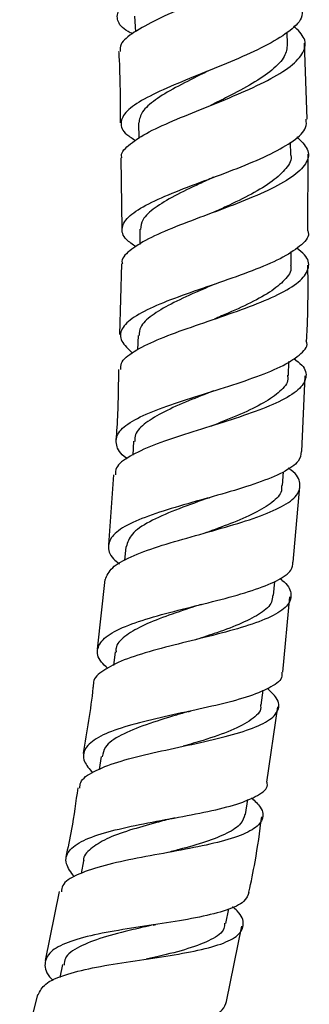
# Model space of a CAD drawing. Units: millimetres. Extents: x 5 to 995, y 5 to 995.
# Drawn here: x 565 to 577, y 438 to 481 of the extents above; entities that cross this region are included whole.
import ezdxf

# ---------------------------------------------------------------- set-up
doc = ezdxf.new("R2010")
doc.units = ezdxf.units.MM

msp = doc.modelspace()

# ---------------------------------------------------------------- linework, layer by layer
at = {"color": 7, "linetype": 'Continuous', "lineweight": 25}
for p, q in [((569.666, 480.663), (569.696, 479.998)), ((576.227, 479.458), (576.204, 479.96)), ((577.06, 476.242), (576.948, 479.5)), ((569.834, 476.087), (569.848, 475.418)), ((576.363, 474.718), (576.352, 475.258)), ((569.067, 474.595), (569.121, 471.544)), ((577.1, 471.486), (577.11, 474.744)), ((569.886, 471.524), (569.882, 470.874)), ((576.376, 469.983), (576.38, 470.568)), ((569.106, 470.046), (569.017, 467.018)), ((573.103, 469.171), (573.102, 469.171)), ((569.816, 466.974), (569.795, 466.36)), ((576.261, 465.255), (576.282, 465.861)), ((576.83, 461.995), (576.974, 465.239)), ((573.035, 464.59), (573.048, 464.595)), ((569.619, 462.436), (569.582, 461.844)), ((576.013, 460.534), (576.05, 461.129)), ((568.754, 461.003), (568.538, 457.998)), ((576.458, 457.259), (576.756, 460.498)), ((569.292, 457.914), (569.237, 457.318)), ((568.389, 456.506), (568.061, 453.52)), ((575.626, 455.822), (575.682, 456.43)), ((576.022, 452.531), (576.32, 455.766)), ((568.829, 453.409), (568.756, 452.824)), ((575.095, 451.122), (575.174, 451.761)), ((575.332, 447.819), (575.806, 451.045)), ((568.225, 448.921), (568.137, 448.36)), ((574.415, 446.435), (574.516, 447.078)), ((567.476, 444.45), (567.372, 443.901)), ((566.422, 443.136), (565.828, 440.172)), ((573.581, 441.762), (573.7, 442.386)), ((573.605, 438.417), (574.265, 441.639)), ((566.576, 439.996), (566.452, 439.445)), ((565.499, 438.711), (564.751, 435.766))]:
    msp.add_line(p, q, dxfattribs=at)
for points, knots in [([(569.577, 479.905), (569.512, 479.938), (569.137, 480.126), (568.885, 480.473), (568.929, 480.959), (569.517, 481.472), (570.524, 482.016), (571.828, 482.592), (573.255, 483.199), (574.613, 483.828), (575.743, 484.469), (576.428, 485.103), (576.71, 485.537), (576.607, 485.746), (576.6, 485.759)], [0, 0, 0, 0, 0.020556, 0.118101, 0.215543, 0.312885, 0.410136, 0.50731, 0.604435, 0.701548, 0.798697, 0.895931, 0.993291, 1, 1, 1, 1]), ([(576.235, 484.971), (576.309, 484.921), (576.652, 484.689), (576.788, 484.233), (576.572, 483.615), (575.831, 482.974), (574.707, 482.332), (573.335, 481.7), (571.902, 481.091), (570.588, 480.513), (569.594, 479.969), (569.029, 479.516), (569.038, 479.251), (569.042, 479.148)], [0, 0, 0, 0, 0.028017, 0.128988, 0.23002, 0.331067, 0.432083, 0.533032, 0.63389, 0.734638, 0.835266, 0.935768, 1, 1, 1, 1]), ([(576.854, 481), (576.859, 480.86), (576.87, 480.524), (576.292, 479.976), (575.292, 479.373), (573.975, 478.778), (572.537, 478.199), (571.157, 477.641), (570.017, 477.105), (569.259, 476.589), (569.009, 476.086), (569.169, 475.67), (569.576, 475.417), (569.717, 475.33)], [0, 0, 0, 0, 0.070585, 0.168458, 0.266173, 0.363746, 0.461211, 0.558616, 0.65601, 0.753434, 0.850918, 0.948485, 1, 1, 1, 1]), ([(569.123, 474.596), (569.12, 474.602), (569.042, 474.775), (569.364, 475.118), (570.099, 475.635), (571.275, 476.172), (572.664, 476.732), (574.108, 477.312), (575.412, 477.909), (576.412, 478.513), (576.964, 479.114), (577.041, 479.698), (576.669, 480.065), (576.487, 480.245)], [0, 0, 0, 0, 0.004004, 0.103511, 0.203105, 0.302819, 0.402663, 0.502632, 0.602715, 0.702893, 0.803145, 0.903444, 1, 1, 1, 1]), ([(576.211, 479.458), (576.192, 479.284), (576.151, 478.92), (575.599, 478.355), (574.745, 477.775), (573.79, 477.266), (573.161, 476.958), (572.912, 476.836)], [0, 0, 0, 0, 0.200728, 0.419555, 0.638199, 0.856602, 1, 1, 1, 1]), ([(568.978, 479.144), (568.983, 479.077), (569.047, 478.061), (569.044, 477.041), (569.041, 476.089)], [0, 0, 0, 0, 0.0663211, 1, 1, 1, 1]), ([(572.864, 478.335), (572.735, 478.271), (572.229, 478.02), (571.383, 477.599), (570.512, 477.073), (569.932, 476.57), (569.872, 476.246), (569.843, 476.087)], [0, 0, 0, 0, 0.079894, 0.312598, 0.545244, 0.77793, 1, 1, 1, 1]), ([(572.85, 478.327), (572.843, 478.324), (572.824, 478.315), (572.801, 478.305), (572.787, 478.299)], [0, 0, 0, 0, 0.356399, 1, 1, 1, 1]), ([(569.72, 470.771), (569.572, 470.876), (569.174, 471.156), (569.065, 471.6), (569.387, 472.11), (570.208, 472.619), (571.397, 473.135), (572.807, 473.663), (574.252, 474.204), (575.556, 474.758), (576.524, 475.323), (577.057, 475.82), (577.03, 476.125), (577.02, 476.241)], [0, 0, 0, 0, 0.058613, 0.156739, 0.254749, 0.352657, 0.450485, 0.548258, 0.646012, 0.743788, 0.841634, 0.939594, 1, 1, 1, 1]), ([(576.619, 475.488), (576.8, 475.314), (577.172, 474.955), (577.107, 474.397), (576.566, 473.825), (575.571, 473.258), (574.262, 472.701), (572.804, 472.159), (571.39, 471.63), (570.185, 471.113), (569.411, 470.602), (569.066, 470.249), (569.14, 470.061), (569.147, 470.045)], [0, 0, 0, 0, 0.0935546, 0.1933784, 0.2932533, 0.3931358, 0.4929878, 0.5927772, 0.6924772, 0.7920652, 0.8915241, 0.9908478, 1, 1, 1, 1]), ([(576.355, 474.714), (576.358, 474.706), (576.428, 474.516), (576.188, 474.138), (575.624, 473.584), (574.704, 473.036), (573.795, 472.593), (573.235, 472.336), (573.058, 472.255)], [0, 0, 0, 0, 0.008641, 0.231073, 0.453413, 0.675576, 0.897492, 1, 1, 1, 1]), ([(573.048, 473.755), (572.843, 473.66), (572.256, 473.389), (571.344, 472.954), (570.496, 472.445), (569.966, 471.97), (569.931, 471.662), (569.915, 471.523)], [0, 0, 0, 0, 0.12338, 0.352679, 0.581913, 0.81119, 1, 1, 1, 1]), ([(573.047, 473.754), (573.041, 473.751), (573.028, 473.746), (573.013, 473.74), (573.006, 473.737)], [0, 0, 0, 0, 0.499982, 1, 1, 1, 1]), ([(577.085, 471.486), (577.1, 471.439), (577.176, 471.207), (576.796, 470.797), (575.969, 470.262), (574.737, 469.743), (573.308, 469.239), (571.849, 468.744), (570.552, 468.254), (569.576, 467.761), (569.056, 467.256), (569.013, 466.746), (569.394, 466.391), (569.578, 466.22)], [0, 0, 0, 0, 0.02533, 0.123811, 0.222139, 0.320315, 0.418357, 0.516303, 0.614196, 0.712081, 0.809998, 0.907984, 1, 1, 1, 1]), ([(569.079, 465.514), (569.074, 465.604), (569.061, 465.869), (569.595, 466.289), (570.576, 466.783), (571.899, 467.273), (573.364, 467.768), (574.794, 468.274), (576.004, 468.794), (576.847, 469.329), (577.188, 469.876), (577.108, 470.342), (576.741, 470.623), (576.616, 470.718)], [0, 0, 0, 0, 0.051166, 0.1504, 0.249745, 0.349223, 0.448842, 0.54859, 0.648444, 0.748375, 0.848348, 0.948324, 1, 1, 1, 1]), ([(576.344, 469.991), (576.354, 469.957), (576.417, 469.742), (576.134, 469.351), (575.502, 468.825), (574.537, 468.311), (573.673, 467.928), (573.183, 467.718), (573.078, 467.673)], [0, 0, 0, 0, 0.043033, 0.267236, 0.491355, 0.715292, 0.938974, 1, 1, 1, 1]), ([(577.041, 466.738), (577.059, 467.094), (577.114, 468.176), (577.103, 469.26), (577.095, 469.987)], [0, 0, 0, 0, 0.328644, 1, 1, 1, 1]), ([(573.107, 469.173), (572.826, 469.052), (572.158, 468.767), (571.184, 468.322), (570.363, 467.829), (569.879, 467.382), (569.865, 467.091), (569.859, 466.972)], [0, 0, 0, 0, 0.164577, 0.390847, 0.617055, 0.843313, 1, 1, 1, 1]), ([(569.345, 461.684), (569.334, 461.692), (569.033, 461.899), (568.839, 462.275), (568.891, 462.807), (569.501, 463.302), (570.533, 463.774), (571.873, 464.232), (573.349, 464.686), (574.773, 465.148), (575.983, 465.627), (576.767, 466.129), (577.116, 466.501), (577.037, 466.711), (577.026, 466.739)], [0, 0, 0, 0, 0.003715, 0.102108, 0.200361, 0.298486, 0.396506, 0.49446, 0.592389, 0.690342, 0.788363, 0.886494, 0.984762, 1, 1, 1, 1]), ([(576.492, 465.991), (576.616, 465.895), (576.984, 465.612), (577.075, 465.157), (576.748, 464.631), (575.915, 464.129), (574.707, 463.649), (573.268, 463.185), (571.783, 462.729), (570.432, 462.27), (569.415, 461.796), (568.844, 461.376), (568.841, 461.097), (568.84, 460.997)], [0, 0, 0, 0, 0.0506939, 0.1499812, 0.2493654, 0.3488085, 0.4482679, 0.5476993, 0.6470607, 0.7463162, 0.8454401, 0.9444212, 1, 1, 1, 1]), ([(568.973, 465.517), (568.963, 464.686), (568.951, 463.678), (568.875, 462.674), (568.862, 462.498)], [0, 0, 0, 0, 0.825196, 1, 1, 1, 1]), ([(576.217, 465.264), (576.228, 465.207), (576.274, 464.972), (575.939, 464.576), (575.243, 464.078), (574.236, 463.599), (573.422, 463.274), (573.002, 463.107), (572.97, 463.094)], [0, 0, 0, 0, 0.073097, 0.300339, 0.527493, 0.754459, 0.98116, 1, 1, 1, 1]), ([(573.042, 464.592), (572.683, 464.451), (571.932, 464.155), (570.899, 463.704), (570.106, 463.226), (569.666, 462.805), (569.668, 462.532), (569.669, 462.433)], [0, 0, 0, 0, 0.204749, 0.42796, 0.651115, 0.874323, 1, 1, 1, 1]), ([(572.963, 463.092), (572.968, 463.093), (572.977, 463.097), (572.987, 463.1), (572.993, 463.102)], [0, 0, 0, 0, 0.499991, 1, 1, 1, 1]), ([(576.811, 461.996), (576.792, 461.857), (576.748, 461.544), (576.075, 461.098), (574.99, 460.649), (573.604, 460.224), (572.111, 459.811), (570.69, 459.394), (569.521, 458.957), (568.739, 458.487), (568.474, 457.969), (568.585, 457.533), (568.921, 457.255), (569.009, 457.183)], [0, 0, 0, 0, 0.078607, 0.177545, 0.276337, 0.374981, 0.473494, 0.571908, 0.670267, 0.768624, 0.867031, 0.965531, 1, 1, 1, 1]), ([(568.409, 456.504), (568.479, 456.677), (568.622, 457.025), (569.457, 457.489), (570.644, 457.925), (572.082, 458.34), (573.58, 458.754), (574.956, 459.179), (576.035, 459.63), (576.696, 460.113), (576.81, 460.634), (576.626, 461.026), (576.299, 461.249), (576.256, 461.279)], [0, 0, 0, 0, 0.097354, 0.195548, 0.293866, 0.392324, 0.490923, 0.589645, 0.688462, 0.787329, 0.886199, 0.985022, 1, 1, 1, 1]), ([(575.963, 460.537), (575.97, 460.461), (575.992, 460.21), (575.599, 459.813), (574.842, 459.347), (573.825, 458.916), (573.068, 458.642), (572.706, 458.511)], [0, 0, 0, 0, 0.100639, 0.330742, 0.560753, 0.790574, 1, 1, 1, 1]), ([(572.821, 460.007), (572.788, 459.994), (572.32, 459.82), (571.38, 459.487), (570.259, 458.988), (569.475, 458.473), (569.361, 458.095), (569.306, 457.912)], [0, 0, 0, 0, 0.019361, 0.268298, 0.517046, 0.765753, 1, 1, 1, 1]), ([(572.827, 460.008), (572.836, 460.011), (572.854, 460.017), (572.876, 460.023), (572.886, 460.026)], [0, 0, 0, 0, 0.499962, 1, 1, 1, 1]), ([(568.513, 452.692), (568.412, 452.786), (568.081, 453.094), (568.019, 453.551), (568.364, 454.061), (569.215, 454.508), (570.435, 454.91), (571.886, 455.284), (573.385, 455.652), (574.754, 456.033), (575.804, 456.448), (576.422, 456.853), (576.445, 457.142), (576.454, 457.259)], [0, 0, 0, 0, 0.043436, 0.14246, 0.241339, 0.340088, 0.438741, 0.537346, 0.63596, 0.734639, 0.833429, 0.932362, 1, 1, 1, 1]), ([(575.884, 456.558), (575.917, 456.534), (576.233, 456.311), (576.417, 455.926), (576.319, 455.414), (575.671, 454.957), (574.6, 454.542), (573.223, 454.159), (571.71, 453.79), (570.254, 453.415), (569.014, 453.014), (568.217, 452.559), (567.852, 452.23), (567.907, 452.032), (567.908, 452.026)], [0, 0, 0, 0, 0.0116266, 0.1100174, 0.2085455, 0.3071814, 0.4058806, 0.5045903, 0.6032572, 0.7018363, 0.8002958, 0.8986198, 0.996807, 1, 1, 1, 1]), ([(575.576, 455.827), (575.574, 455.73), (575.567, 455.461), (575.11, 455.065), (574.294, 454.631), (573.303, 454.26), (572.603, 454.031), (572.305, 453.934)], [0, 0, 0, 0, 0.131652, 0.36383, 0.595922, 0.827828, 1, 1, 1, 1]), ([(572.465, 455.425), (572.364, 455.391), (571.87, 455.225), (570.971, 454.929), (569.936, 454.515), (569.205, 454.065), (568.84, 453.694), (568.865, 453.454), (568.871, 453.396)], [0, 0, 0, 0, 0.056139, 0.275037, 0.493774, 0.712449, 0.931171, 1, 1, 1, 1]), ([(572.47, 455.425), (572.483, 455.429), (572.508, 455.436), (572.537, 455.444), (572.552, 455.447)], [0, 0, 0, 0, 0.499934, 1, 1, 1, 1]), ([(575.966, 452.537), (575.977, 452.478), (576.019, 452.244), (575.568, 451.9), (574.656, 451.5), (573.356, 451.151), (571.871, 450.826), (570.369, 450.502), (569.038, 450.15), (568.032, 449.748), (567.489, 449.273), (567.406, 448.769), (567.723, 448.387), (567.861, 448.221)], [0, 0, 0, 0, 0.032836, 0.132261, 0.231555, 0.330691, 0.429666, 0.528502, 0.627246, 0.725956, 0.824697, 0.92352, 1, 1, 1, 1]), ([(567.316, 447.559), (567.318, 447.643), (567.324, 447.915), (567.875, 448.287), (568.884, 448.689), (570.243, 449.037), (571.754, 449.36), (573.241, 449.685), (574.521, 450.037), (575.445, 450.435), (575.882, 450.897), (575.865, 451.363), (575.501, 451.7), (575.353, 451.838)], [0, 0, 0, 0, 0.044767, 0.142872, 0.241093, 0.339441, 0.437918, 0.53652, 0.635227, 0.734006, 0.832809, 0.931578, 1, 1, 1, 1]), ([(567.897, 452.027), (567.891, 451.974), (567.783, 450.977), (567.613, 449.99), (567.451, 449.055)], [0, 0, 0, 0, 0.054009, 1, 1, 1, 1]), ([(575.057, 451.133), (575.065, 451.096), (575.117, 450.862), (574.712, 450.493), (573.859, 450.027), (572.781, 449.661), (572.037, 449.444), (571.75, 449.359)], [0, 0, 0, 0, 0.049272, 0.311353, 0.573389, 0.83522, 1, 1, 1, 1]), ([(571.956, 450.844), (571.791, 450.795), (571.178, 450.611), (570.114, 450.29), (569.039, 449.843), (568.364, 449.393), (568.303, 449.053), (568.277, 448.912)], [0, 0, 0, 0, 0.090773, 0.336285, 0.581606, 0.826889, 1, 1, 1, 1]), ([(571.962, 450.844), (571.977, 450.848), (572.007, 450.857), (572.042, 450.864), (572.059, 450.868)], [0, 0, 0, 0, 0.4999103, 1, 1, 1, 1]), ([(567.077, 443.751), (566.937, 443.948), (566.638, 444.364), (566.789, 444.884), (567.408, 445.335), (568.472, 445.699), (569.843, 446.005), (571.361, 446.281), (572.839, 446.56), (574.114, 446.87), (574.984, 447.245), (575.4, 447.56), (575.351, 447.777), (575.342, 447.818)], [0, 0, 0, 0, 0.0886051, 0.1875713, 0.2864009, 0.385112, 0.4837397, 0.5823371, 0.6809693, 0.7797007, 0.878581, 0.9776337, 1, 1, 1, 1]), ([(567.225, 447.572), (567.143, 446.979), (567.006, 445.985), (566.799, 445.003), (566.716, 444.606)], [0, 0, 0, 0, 0.59644, 1, 1, 1, 1]), ([(574.681, 447.147), (574.823, 447.012), (575.179, 446.671), (575.204, 446.211), (574.781, 445.763), (573.868, 445.393), (572.593, 445.081), (571.099, 444.802), (569.571, 444.526), (568.186, 444.221), (567.142, 443.851), (566.555, 443.489), (566.531, 443.209), (566.523, 443.116)], [0, 0, 0, 0, 0.0650566, 0.1633728, 0.2618404, 0.3604109, 0.4590238, 0.5576202, 0.6561531, 0.754591, 0.8529156, 0.9511171, 1, 1, 1, 1]), ([(571.289, 446.266), (571.061, 446.207), (570.428, 446.041), (569.417, 445.76), (568.414, 445.397), (567.758, 444.968), (567.451, 444.652), (567.481, 444.455), (567.482, 444.449)], [0, 0, 0, 0, 0.122354, 0.340144, 0.557764, 0.775327, 0.992956, 1, 1, 1, 1]), ([(574.387, 446.44), (574.35, 446.304), (574.267, 446.005), (573.663, 445.618), (572.739, 445.254), (571.803, 444.988), (571.214, 444.835), (571.035, 444.789)], [0, 0, 0, 0, 0.195229, 0.429473, 0.663644, 0.897626, 1, 1, 1, 1]), ([(571.29, 446.266), (571.306, 446.27), (571.339, 446.278), (571.377, 446.286), (571.396, 446.289)], [0, 0, 0, 0, 0.4998884, 1, 1, 1, 1]), ([(574.566, 443.108), (574.659, 443.539), (574.89, 444.606), (575.031, 445.69), (575.115, 446.336)], [0, 0, 0, 0, 0.403576, 1, 1, 1, 1]), ([(574.567, 443.108), (574.519, 442.968), (574.415, 442.667), (573.65, 442.32), (572.491, 442.026), (571.049, 441.785), (569.513, 441.56), (568.061, 441.314), (566.867, 441.009), (566.059, 440.617), (565.769, 440.109), (565.833, 439.666), (566.113, 439.366), (566.167, 439.309)], [0, 0, 0, 0, 0.085979, 0.185401, 0.284664, 0.383745, 0.482656, 0.58144, 0.680162, 0.778888, 0.877678, 0.976573, 1, 1, 1, 1]), ([(565.533, 438.702), (565.609, 438.861), (565.768, 439.193), (566.61, 439.562), (567.822, 439.863), (569.293, 440.106), (570.836, 440.329), (572.27, 440.571), (573.423, 440.867), (574.171, 441.241), (574.389, 441.716), (574.258, 442.132), (573.935, 442.411), (573.868, 442.47)], [0, 0, 0, 0, 0.089802, 0.187639, 0.285605, 0.383698, 0.481906, 0.580214, 0.678601, 0.777031, 0.875453, 0.973806, 1, 1, 1, 1]), ([(570.46, 441.696), (570.172, 441.63), (569.425, 441.46), (568.263, 441.171), (567.246, 440.769), (566.67, 440.379), (566.645, 440.075), (566.637, 439.976)], [0, 0, 0, 0, 0.152281, 0.396291, 0.640111, 0.883905, 1, 1, 1, 1]), ([(573.52, 441.779), (573.52, 441.697), (573.522, 441.423), (572.989, 441.058), (572.004, 440.67), (570.969, 440.412), (570.331, 440.267), (570.157, 440.228)], [0, 0, 0, 0, 0.1117129, 0.3749887, 0.638225, 0.9012511, 1, 1, 1, 1]), ([(570.459, 441.695), (570.477, 441.699), (570.512, 441.707), (570.553, 441.713), (570.573, 441.717)], [0, 0, 0, 0, 0.499873, 1, 1, 1, 1]), ([(565.091, 434.892), (565.024, 434.972), (564.748, 435.301), (564.726, 435.758), (565.09, 436.244), (565.959, 436.598), (567.198, 436.855), (568.676, 437.049), (570.215, 437.223), (571.641, 437.421), (572.769, 437.686), (573.484, 438.004), (573.566, 438.292), (573.602, 438.417)], [0, 0, 0, 0, 0.032061, 0.13138, 0.230549, 0.329587, 0.428525, 0.527406, 0.62629, 0.725242, 0.824325, 0.923582, 1, 1, 1, 1])]:
    msp.add_open_spline(points, degree=3, knots=knots, dxfattribs=at)

doc.saveas('drawing.dxf')
